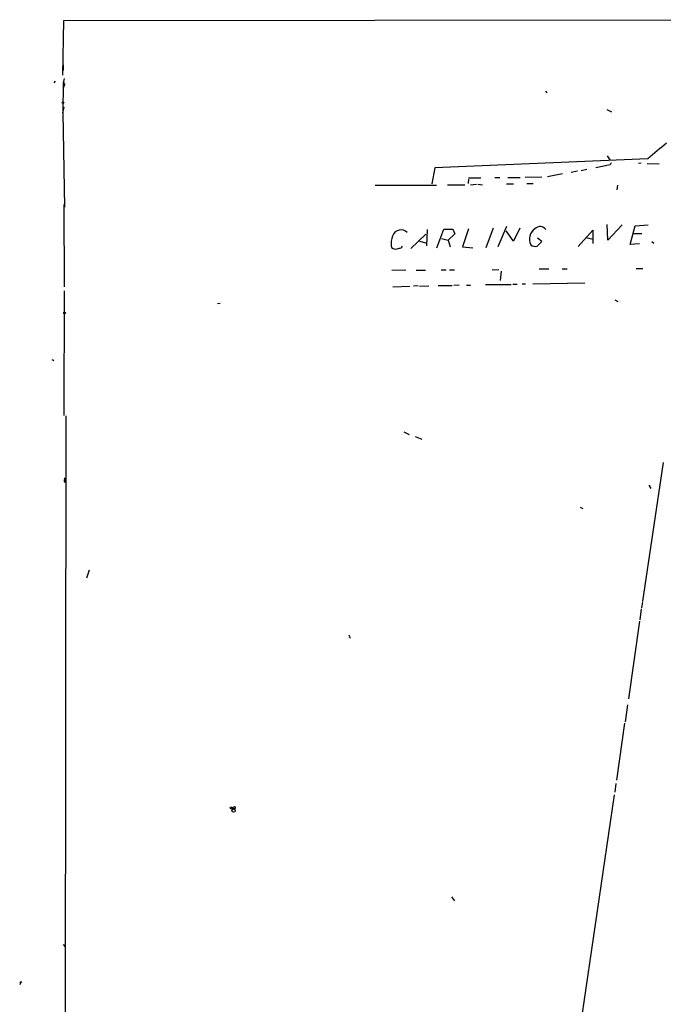
# Model space of a CAD drawing. Extents: x 3 to 16237, y -15527 to 938.
# Drawn here: x 3 to 131, y 734 to 931 of the extents above; entities that cross this region are included whole.
import ezdxf

# ---------------------------------------------------------------- set-up
doc = ezdxf.new("R2010")
doc.units = 0
doc.header["$MEASUREMENT"] = 0
doc.layers.add('MAIN', color=5, linetype='CONTINUOUS')

msp = doc.modelspace()

# ---------------------------------------------------------------- linework, layer by layer
at = {"layer": 'MAIN'}
for p, q in [((11.176, 919.5271), (11.3453, 930.4491)), ((11.3453, 930.4491), (143.0867, 930.6185)), ((11.2607, 921.5591), (11.2607, 920.4585)), ((9.652, 918.3418), (9.398, 918.0031)), ((11.2607, 918.0031), (11.176, 911.9918)), ((11.43, 918.8498), (11.2607, 918.0031)), ((11.5147, 917.6645), (11.2607, 916.9025)), ((107.7807, 916.3098), (108.0347, 915.9711)), ((11.176, 911.9918), (11.43, 913.0925)), ((120.0573, 912.6691), (120.9887, 912.1611)), ((11.176, 911.9918), (11.5147, 893.1111)), ((128.27, 902.7631), (85.598, 900.9851)), ((120.142, 903.3558), (120.65, 902.5938)), ((85.598, 900.9851), (85.0053, 897.7678)), ((114.2153, 900.3078), (112.9453, 900.0538)), ((116.078, 900.6465), (114.8927, 900.3925)), ((120.7347, 901.5778), (117.856, 900.9851)), ((120.904, 902.0011), (120.7347, 901.5778)), ((126.9153, 901.9165), (126.4073, 901.8318)), ((128.1007, 901.8318), (130.556, 901.7471)), ((92.3713, 898.6991), (92.2867, 897.8525)), ((92.3713, 898.9531), (94.8267, 898.9531)), ((97.6207, 899.0378), (98.6367, 899.0378)), ((100.2453, 899.0378), (102.7007, 899.0378)), ((107.0187, 899.1225), (103.7167, 899.0378)), ((111.1673, 899.7998), (108.204, 899.2071)), ((73.66, 897.5138), (85.9367, 897.5138)), ((88.138, 897.5985), (91.6093, 897.5985)), ((92.7947, 897.5985), (93.98, 897.6831)), ((94.234, 897.6831), (95.1653, 897.5985)), ((99.9913, 897.7678), (101.346, 897.7678)), ((104.0553, 897.8525), (105.3253, 897.8525)), ((122.174, 897.5138), (122.0893, 896.5825)), ((11.3453, 893.6191), (11.43, 877.1938)), ((84.074, 888.6238), (83.9893, 885.4065)), ((86.0213, 884.9831), (87.4607, 888.7085)), ((87.4607, 888.7085), (89.2387, 888.7085)), ((89.2387, 888.7085), (89.662, 887.7771)), ((92.3713, 888.7931), (91.186, 885.1525)), ((97.282, 888.8778), (95.8427, 884.9831)), ((99.9913, 889.2165), (98.2133, 885.1525)), ((102.616, 888.8778), (101.346, 886.3378)), ((114.3, 885.2371), (117.2633, 888.5391)), ((117.2633, 888.5391), (117.2633, 885.8298)), ((120.2267, 886.5071), (120.142, 889.6398)), ((123.1053, 889.5551), (120.2267, 886.5071)), ((124.714, 885.6605), (125.73, 889.3858)), ((125.73, 889.3858), (128.3547, 889.5551)), ((83.82, 887.6925), (80.8567, 884.8138)), ((86.9527, 886.8458), (88.3073, 886.5071)), ((89.662, 887.7771), (88.3073, 886.5071)), ((88.3073, 886.5071), (88.7307, 885.1525)), ((101.346, 886.3378), (99.9067, 888.3698)), ((107.0187, 886.2531), (106.172, 886.9305)), ((115.824, 887.0151), (117.348, 886.6765)), ((125.3913, 887.8618), (127.0847, 887.8618)), ((82.55, 886.3378), (83.82, 885.9991)), ((91.186, 885.1525), (93.218, 884.9831)), ((106.0873, 885.3218), (107.0187, 886.2531)), ((126.5767, 885.7451), (124.714, 885.6605)), ((129.032, 886.2531), (129.4553, 885.9145)), ((86.868, 880.5805), (87.884, 880.5805)), ((88.5613, 880.5805), (89.5773, 880.5805)), ((97.1127, 880.5805), (98.4673, 880.6651)), ((106.5107, 880.7498), (108.458, 880.7498)), ((111.0827, 880.7498), (112.0987, 880.7498)), ((125.8993, 880.8345), (127.254, 880.8345)), ((79.8407, 880.4958), (77.0467, 880.4111)), ((81.8727, 880.4958), (83.7353, 880.4958)), ((98.8907, 880.3265), (98.7213, 878.4638)), ((77.216, 877.1938), (80.6027, 877.2785)), ((82.296, 877.3631), (81.3647, 877.2785)), ((82.55, 877.2785), (84.4127, 877.3631)), ((86.2753, 877.4478), (89.0693, 877.4478)), ((90.5087, 877.5325), (89.408, 877.4478)), ((91.948, 877.5325), (92.7947, 877.5325)), ((95.758, 877.6171), (100.9227, 877.6171)), ((101.2613, 877.7018), (102.108, 877.7018)), ((103.124, 877.7865), (103.8013, 877.7865)), ((105.2407, 877.7865), (115.6547, 877.9558)), ((11.43, 876.3471), (11.3453, 851.4551)), ((42.164, 873.8071), (42.672, 873.8918)), ((121.666, 874.5691), (122.2587, 874.2305)), ((9.3133, 862.4618), (9.2287, 862.2925)), ((11.7687, 851.3705), (11.5993, 691.1811)), ((79.4173, 848.1531), (80.518, 847.6451)), ((81.7033, 847.2218), (83.058, 846.7138)), ((131.318, 842.0571), (127.1693, 814.2865)), ((11.5147, 838.9245), (11.43, 838.3318)), ((11.43, 838.3318), (11.5147, 837.9931)), ((11.5147, 838.9245), (11.5147, 837.9931)), ((128.4393, 837.4851), (128.8627, 836.8078)), ((114.7233, 833.0825), (115.2313, 832.8285)), ((16.4253, 820.4671), (15.9173, 818.8585)), ((127.1693, 814.1171), (127, 812.9318)), ((126.9153, 812.7625), (126.6613, 810.5611)), ((126.5767, 810.3071), (124.3753, 794.7285)), ((68.58, 807.0898), (68.7493, 806.9205)), ((124.206, 793.5431), (123.698, 790.1565)), ((123.6133, 789.9025), (122.0047, 778.4725)), ((121.8353, 777.7951), (121.666, 776.1018)), ((121.4967, 775.5091), (111.506, 706.8445)), ((45.0427, 772.9691), (45.466, 773.1385)), ((45.0427, 772.9691), (45.466, 773.1385)), ((45.0427, 772.9691), (45.2967, 772.7151)), ((45.6353, 772.7998), (45.2967, 772.7151)), ((88.9847, 755.1045), (89.5773, 754.3425)), ((11.2607, 745.6218), (11.5993, 745.1985)), ((2.54, 737.5785), (2.7093, 737.7478))]:
    msp.add_line(p, q, dxfattribs=at)
for centre, radius in [((11.1971, 914.0027), 0.1496), ((11.5231, 871.953), 0.178), ((44.8627, 772.9057), 0.1907), ((45.3578, 772.3906), 0.3302)]:
    msp.add_circle(centre, radius, dxfattribs=at)
for centre, radius, start, end in [((11.5769, 917.9757), 0.3174, 175.047462, 258.697149), ((11.3454, 917.8021), 0.2181, 320.897224, 112.850219), ((172.7421, 853.6597), 66.2489, 127.956033, 132.166592), ((78.8399, 886.8385), 1.7311, 43.544157, 159.721693), ((107.1618, 886.6789), 2.591, 125.315574, 205.19724), ((106.6934, 887.7821), 1.4428, 35.687243, 135.51667), ((80.4676, 885.8912), 3.601, 154.552183, 193.218108), ((77.8433, 886.0567), 1.3246, 228.292823, 299.026455), ((78.5527, 885.5453), 0.6502, 264.112295, 339.895686), ((105.7063, 886.719), 1.4482, 232.129874, 285.253037), ((51.474, 947.2063), 94.6528, 243.32033, 243.549486), ((68.453, 807.2168), 0.1796, 315, 135), ((45.5506, 772.9692), 0.1893, 296.565051, 116.551512), ((2.794, 737.9171), 0.1893, 26.578587, 243.421413)]:
    msp.add_arc(centre, radius, start, end, dxfattribs=at)

doc.saveas('drawing.dxf')
